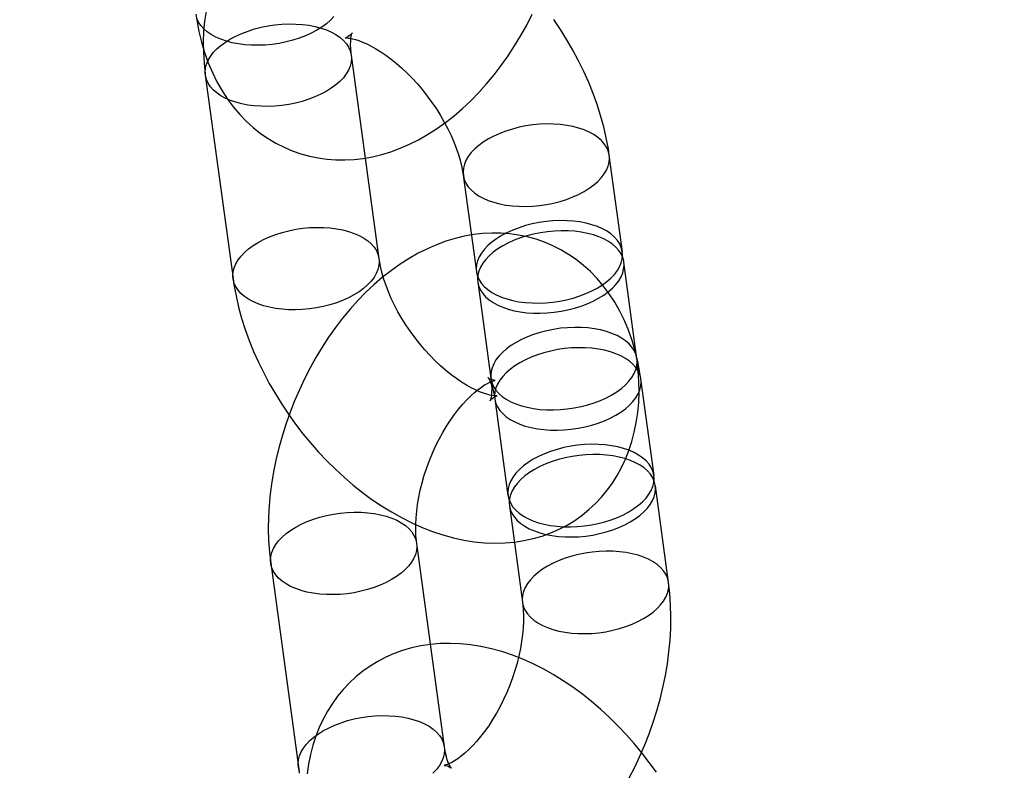
# Model space of a CAD drawing. Units: millimetres. Extents: x -67 to 22342, y 783 to 34057.
# Drawn here: x 11526 to 11566, y 16048 to 16078 of the extents above; entities that cross this region are included whole.
import ezdxf

# ---------------------------------------------------------------- set-up
doc = ezdxf.new("R2010")
doc.units = ezdxf.units.MM

msp = doc.modelspace()

# ---------------------------------------------------------------- linework, layer by layer
at = {"color": 7, "linetype": 'Continuous'}
for p, q in [((11540.928, 16068.658), (11539.8, 16076.943)), ((11533.855, 16076.134), (11534.983, 16067.849)), ((11550.833, 16068.934), (11550.297, 16072.87)), ((11544.352, 16072.061), (11544.887, 16068.125)), ((11551.425, 16064.585), (11550.889, 16068.52)), ((11544.944, 16067.711), (11545.479, 16063.776)), ((11552.119, 16059.823), (11551.583, 16063.759)), ((11545.638, 16062.95), (11546.174, 16059.014)), ((11552.711, 16055.474), (11552.175, 16059.409)), ((11546.23, 16058.6), (11546.766, 16054.665)), ((11543.587, 16048.776), (11542.46, 16057.061)), ((11536.515, 16056.252), (11537.642, 16047.967))]:
    msp.add_line(p, q, dxfattribs=at)
at = {"color": 7, "linetype": 'Continuous', "flags": 128}
for points in [[(11533.47, 16078.622), (11533.509, 16078.365), (11533.593, 16077.916), (11533.699, 16077.476), (11533.826, 16077.049), (11533.974, 16076.635), (11534.141, 16076.237), (11534.329, 16075.856), (11534.535, 16075.494), (11534.758, 16075.152), (11534.998, 16074.83), (11535.254, 16074.529), (11535.524, 16074.251), (11535.808, 16073.994), (11536.104, 16073.76), (11536.412, 16073.548), (11536.73, 16073.359), (11537.058, 16073.193), (11537.395, 16073.05), (11537.739, 16072.93), (11538.089, 16072.833), (11538.446, 16072.76), (11538.806, 16072.71), (11539.171, 16072.683), (11539.54, 16072.68), (11539.91, 16072.7), (11540.283, 16072.743), (11540.658, 16072.81), (11541.033, 16072.901), (11541.409, 16073.016), (11541.785, 16073.154), (11542.159, 16073.316), (11542.532, 16073.502), (11542.901, 16073.712), (11543.267, 16073.945), (11543.627, 16074.2), (11543.98, 16074.477), (11544.326, 16074.774), (11544.662, 16075.091), (11544.989, 16075.426), (11545.304, 16075.778), (11545.608, 16076.145), (11545.9, 16076.526), (11546.179, 16076.921), (11546.445, 16077.328), (11546.698, 16077.746), (11546.936, 16078.174), (11547.161, 16078.611)], [(11533.883, 16078.733), (11533.824, 16078.329), (11533.786, 16077.914), (11533.77, 16077.49), (11533.775, 16077.056), (11533.802, 16076.616), (11533.848, 16076.187), (11533.855, 16076.134)], [(11534.488, 16077.591), (11534.283, 16077.681), (11534.097, 16077.783), (11533.933, 16077.896), (11533.792, 16078.019), (11533.674, 16078.151), (11533.582, 16078.291), (11533.515, 16078.438)], [(11538.783, 16077.974), (11538.988, 16077.884), (11539.173, 16077.783), (11539.338, 16077.67), (11539.479, 16077.547), (11539.597, 16077.414), (11539.689, 16077.274), (11539.756, 16077.127), (11539.796, 16076.975), (11539.809, 16076.819), (11539.795, 16076.66), (11539.754, 16076.5), (11539.687, 16076.341), (11539.594, 16076.183), (11539.475, 16076.029), (11539.333, 16075.879), (11539.168, 16075.735), (11538.982, 16075.598), (11538.777, 16075.47), (11538.554, 16075.352), (11538.315, 16075.244), (11538.062, 16075.148), (11537.799, 16075.065), (11537.527, 16074.995), (11537.248, 16074.939), (11536.966, 16074.898), (11536.682, 16074.871), (11536.4, 16074.859), (11536.121, 16074.863), (11535.849, 16074.882), (11535.586, 16074.916), (11535.334, 16074.964), (11535.096, 16075.027), (11534.873, 16075.104), (11534.668, 16075.193), (11534.482, 16075.295), (11534.318, 16075.408), (11534.176, 16075.531), (11534.059, 16075.663), (11533.967, 16075.804), (11533.9, 16075.951), (11533.86, 16076.103), (11533.847, 16076.259), (11533.861, 16076.418), (11533.902, 16076.577), (11533.969, 16076.737), (11534.062, 16076.895), (11534.18, 16077.049), (11534.322, 16077.199), (11534.487, 16077.343), (11534.673, 16077.479), (11534.879, 16077.607), (11535.102, 16077.726), (11535.341, 16077.833), (11535.593, 16077.929), (11535.857, 16078.013), (11536.129, 16078.083), (11536.407, 16078.139), (11536.69, 16078.18), (11536.974, 16078.207), (11537.256, 16078.218), (11537.534, 16078.215), (11537.806, 16078.196), (11538.07, 16078.162), (11538.322, 16078.113), (11538.56, 16078.05), (11538.783, 16077.974)], [(11539.091, 16078.516), (11538.948, 16078.366), (11538.784, 16078.223), (11538.598, 16078.086), (11538.392, 16077.958), (11538.169, 16077.84), (11537.93, 16077.732), (11537.678, 16077.636), (11537.414, 16077.553), (11537.142, 16077.483), (11536.863, 16077.427), (11536.581, 16077.385), (11536.297, 16077.359), (11536.015, 16077.347), (11535.736, 16077.351), (11535.464, 16077.37), (11535.201, 16077.404), (11534.949, 16077.452), (11534.711, 16077.515), (11534.488, 16077.591)], [(11550.297, 16072.87), (11550.259, 16073.126), (11550.175, 16073.579), (11550.071, 16074.033), (11549.946, 16074.487), (11549.803, 16074.939), (11549.641, 16075.389), (11549.461, 16075.836), (11549.263, 16076.278), (11549.05, 16076.716), (11548.82, 16077.147), (11548.575, 16077.572), (11548.315, 16077.989), (11548.041, 16078.397)], [(11539.8, 16076.943), (11539.788, 16077.043), (11539.774, 16077.217), (11539.769, 16077.372), (11539.772, 16077.506), (11539.782, 16077.619), (11539.795, 16077.71), (11539.81, 16077.778), (11539.824, 16077.825), (11539.833, 16077.85), (11539.836, 16077.855), (11539.827, 16077.842), (11539.805, 16077.812), (11539.764, 16077.768), (11539.699, 16077.716), (11539.627, 16077.673), (11539.58, 16077.653), (11539.554, 16077.645), (11539.548, 16077.644), (11539.563, 16077.646), (11539.603, 16077.646), (11539.664, 16077.643), (11539.747, 16077.632), (11539.849, 16077.613), (11539.969, 16077.582), (11540.106, 16077.538), (11540.259, 16077.479), (11540.427, 16077.406), (11540.606, 16077.316), (11540.797, 16077.21), (11540.996, 16077.086), (11541.202, 16076.946), (11541.414, 16076.789), (11541.629, 16076.615), (11541.846, 16076.426), (11542.062, 16076.222), (11542.277, 16076.004), (11542.487, 16075.774), (11542.692, 16075.533), (11542.889, 16075.282), (11543.079, 16075.024), (11543.258, 16074.759), (11543.426, 16074.491), (11543.582, 16074.22), (11543.725, 16073.949), (11543.855, 16073.68), (11543.97, 16073.414), (11544.07, 16073.155), (11544.156, 16072.905), (11544.227, 16072.664), (11544.284, 16072.436), (11544.327, 16072.222), (11544.352, 16072.061)], [(11549.279, 16073.9), (11549.057, 16073.977), (11548.818, 16074.04), (11548.566, 16074.088), (11548.303, 16074.122), (11548.031, 16074.141), (11547.753, 16074.145), (11547.47, 16074.133), (11547.187, 16074.107), (11546.904, 16074.065), (11546.625, 16074.009), (11546.353, 16073.939), (11546.09, 16073.856), (11545.837, 16073.76), (11545.599, 16073.652), (11545.375, 16073.534), (11545.17, 16073.406), (11544.984, 16073.269), (11544.819, 16073.125), (11544.677, 16072.976), (11544.559, 16072.821), (11544.465, 16072.663), (11544.398, 16072.504), (11544.357, 16072.344), (11544.344, 16072.185), (11544.357, 16072.029), (11544.397, 16071.877), (11544.463, 16071.73), (11544.556, 16071.59), (11544.673, 16071.457), (11544.815, 16071.334), (11544.979, 16071.221), (11545.164, 16071.12), (11545.369, 16071.03), (11545.592, 16070.954), (11545.831, 16070.891), (11546.083, 16070.842), (11546.346, 16070.808), (11546.618, 16070.79), (11546.896, 16070.786), (11547.179, 16070.797), (11547.462, 16070.824), (11547.745, 16070.865), (11548.023, 16070.921), (11548.296, 16070.991), (11548.559, 16071.075), (11548.811, 16071.171), (11549.05, 16071.278), (11549.274, 16071.397), (11549.479, 16071.525), (11549.665, 16071.661), (11549.83, 16071.805), (11549.972, 16071.955), (11550.09, 16072.109), (11550.183, 16072.267), (11550.251, 16072.427), (11550.291, 16072.586), (11550.305, 16072.745), (11550.292, 16072.901), (11550.252, 16073.054), (11550.186, 16073.2), (11550.093, 16073.341), (11549.976, 16073.473), (11549.834, 16073.596), (11549.67, 16073.709), (11549.484, 16073.811), (11549.279, 16073.9)], [(11549.815, 16069.965), (11549.592, 16070.042), (11549.354, 16070.104), (11549.102, 16070.153), (11548.839, 16070.187), (11548.567, 16070.206), (11548.288, 16070.209), (11548.006, 16070.198), (11547.722, 16070.171), (11547.44, 16070.13), (11547.161, 16070.074), (11546.889, 16070.004), (11546.625, 16069.92), (11546.373, 16069.825), (11546.134, 16069.717), (11545.911, 16069.599), (11545.705, 16069.47), (11545.519, 16069.334), (11545.354, 16069.19), (11545.212, 16069.04), (11545.094, 16068.886), (11545.001, 16068.728), (11544.934, 16068.569), (11544.893, 16068.409), (11544.879, 16068.25), (11544.892, 16068.094), (11544.932, 16067.942), (11544.999, 16067.795), (11545.091, 16067.654), (11545.209, 16067.522), (11545.35, 16067.399), (11545.514, 16067.286), (11545.7, 16067.184), (11545.905, 16067.095), (11546.128, 16067.018), (11546.366, 16066.955), (11546.618, 16066.907), (11546.881, 16066.873), (11547.153, 16066.854), (11547.432, 16066.85), (11547.714, 16066.862), (11547.998, 16066.889), (11548.28, 16066.93), (11548.559, 16066.986), (11548.831, 16067.056), (11549.095, 16067.139), (11549.347, 16067.235), (11549.586, 16067.343), (11549.809, 16067.461), (11550.015, 16067.589), (11550.201, 16067.726), (11550.366, 16067.87), (11550.508, 16068.02), (11550.626, 16068.174), (11550.719, 16068.332), (11550.786, 16068.491), (11550.827, 16068.651), (11550.841, 16068.81), (11550.828, 16068.966), (11550.788, 16069.118), (11550.721, 16069.265), (11550.629, 16069.405), (11550.511, 16069.538), (11550.37, 16069.661), (11550.206, 16069.774), (11550.02, 16069.876), (11549.815, 16069.965)], [(11539.91, 16069.689), (11540.115, 16069.599), (11540.301, 16069.498), (11540.465, 16069.385), (11540.607, 16069.262), (11540.724, 16069.129), (11540.816, 16068.989), (11540.883, 16068.842), (11540.923, 16068.69), (11540.936, 16068.534), (11540.922, 16068.375), (11540.882, 16068.215), (11540.814, 16068.056), (11540.721, 16067.898), (11540.603, 16067.743), (11540.461, 16067.594), (11540.296, 16067.45), (11540.11, 16067.313), (11539.904, 16067.185), (11539.681, 16067.067), (11539.442, 16066.959), (11539.19, 16066.863), (11538.927, 16066.78), (11538.654, 16066.71), (11538.376, 16066.654), (11538.093, 16066.612), (11537.81, 16066.586), (11537.527, 16066.574), (11537.249, 16066.578), (11536.977, 16066.597), (11536.713, 16066.631), (11536.461, 16066.679), (11536.223, 16066.742), (11536, 16066.819), (11535.795, 16066.908), (11535.61, 16067.01), (11535.445, 16067.123), (11535.304, 16067.246), (11535.186, 16067.378), (11535.094, 16067.519), (11535.028, 16067.665), (11534.988, 16067.818), (11534.974, 16067.974), (11534.988, 16068.133), (11535.029, 16068.292), (11535.096, 16068.452), (11535.189, 16068.61), (11535.308, 16068.764), (11535.45, 16068.914), (11535.615, 16069.058), (11535.801, 16069.194), (11536.006, 16069.322), (11536.229, 16069.441), (11536.468, 16069.548), (11536.721, 16069.644), (11536.984, 16069.728), (11537.256, 16069.798), (11537.535, 16069.854), (11537.817, 16069.895), (11538.101, 16069.922), (11538.383, 16069.933), (11538.662, 16069.93), (11538.934, 16069.911), (11539.197, 16069.877), (11539.449, 16069.828), (11539.688, 16069.765), (11539.91, 16069.689)], [(11549.871, 16069.551), (11549.649, 16069.627), (11549.41, 16069.69), (11549.158, 16069.739), (11548.895, 16069.773), (11548.623, 16069.791), (11548.344, 16069.795), (11548.062, 16069.784), (11547.778, 16069.757), (11547.496, 16069.715), (11547.217, 16069.659), (11546.945, 16069.589), (11546.682, 16069.506), (11546.429, 16069.41), (11546.19, 16069.303), (11545.967, 16069.184), (11545.762, 16069.056), (11545.576, 16068.92), (11545.411, 16068.776), (11545.269, 16068.626), (11545.15, 16068.471), (11545.057, 16068.314), (11544.99, 16068.154), (11544.949, 16067.995), (11544.936, 16067.836), (11544.949, 16067.68), (11544.989, 16067.527), (11545.055, 16067.38), (11545.148, 16067.24), (11545.265, 16067.108), (11545.407, 16066.985), (11545.571, 16066.872), (11545.756, 16066.77), (11545.961, 16066.68), (11546.184, 16066.604), (11546.423, 16066.541), (11546.675, 16066.493), (11546.938, 16066.459), (11547.21, 16066.44), (11547.488, 16066.436), (11547.771, 16066.448), (11548.054, 16066.474), (11548.337, 16066.516), (11548.615, 16066.572), (11548.888, 16066.642), (11549.151, 16066.725), (11549.403, 16066.821), (11549.642, 16066.929), (11549.865, 16067.047), (11550.071, 16067.175), (11550.257, 16067.312), (11550.422, 16067.456), (11550.564, 16067.605), (11550.682, 16067.76), (11550.775, 16067.917), (11550.843, 16068.077), (11550.883, 16068.237), (11550.897, 16068.395), (11550.884, 16068.552), (11550.844, 16068.704), (11550.778, 16068.851), (11550.685, 16068.991), (11550.568, 16069.123), (11550.426, 16069.247), (11550.262, 16069.36), (11550.076, 16069.461), (11549.871, 16069.551)], [(11551.583, 16063.759), (11551.545, 16064.016), (11551.46, 16064.465), (11551.354, 16064.905), (11551.228, 16065.332), (11551.08, 16065.746), (11550.912, 16066.144), (11550.725, 16066.525), (11550.519, 16066.887), (11550.295, 16067.229), (11550.055, 16067.551), (11549.8, 16067.851), (11549.529, 16068.13), (11549.246, 16068.387), (11548.949, 16068.621), (11548.641, 16068.833), (11548.323, 16069.022), (11547.995, 16069.188), (11547.659, 16069.331), (11547.315, 16069.451), (11546.964, 16069.548), (11546.608, 16069.621), (11546.247, 16069.671), (11545.882, 16069.698), (11545.514, 16069.701), (11545.143, 16069.681), (11544.77, 16069.637), (11544.396, 16069.57), (11544.02, 16069.48), (11543.644, 16069.365), (11543.269, 16069.227), (11542.894, 16069.065), (11542.522, 16068.879), (11542.152, 16068.669), (11541.787, 16068.436), (11541.427, 16068.181), (11541.073, 16067.904), (11540.728, 16067.606), (11540.391, 16067.29), (11540.065, 16066.955), (11539.749, 16066.603), (11539.445, 16066.236), (11539.154, 16065.855), (11538.875, 16065.46), (11538.609, 16065.053), (11538.356, 16064.635), (11538.117, 16064.207), (11537.893, 16063.77), (11537.682, 16063.324), (11537.487, 16062.871), (11537.307, 16062.411), (11537.142, 16061.946), (11536.993, 16061.476), (11536.861, 16061.002), (11536.745, 16060.525), (11536.646, 16060.046), (11536.564, 16059.566), (11536.5, 16059.085), (11536.454, 16058.605), (11536.427, 16058.127), (11536.419, 16057.65), (11536.431, 16057.177), (11536.463, 16056.709), (11536.515, 16056.252)], [(11545.479, 16063.776), (11545.492, 16063.676), (11545.506, 16063.502), (11545.511, 16063.347), (11545.507, 16063.213), (11545.498, 16063.1), (11545.484, 16063.009), (11545.469, 16062.941), (11545.456, 16062.894), (11545.446, 16062.869), (11545.444, 16062.864), (11545.452, 16062.877), (11545.475, 16062.908), (11545.516, 16062.951), (11545.58, 16063.003), (11545.652, 16063.046), (11545.7, 16063.066), (11545.726, 16063.074), (11545.731, 16063.075), (11545.716, 16063.073), (11545.677, 16063.073), (11545.615, 16063.076), (11545.533, 16063.087), (11545.431, 16063.106), (11545.311, 16063.137), (11545.173, 16063.181), (11545.02, 16063.24), (11544.853, 16063.313), (11544.673, 16063.403), (11544.483, 16063.509), (11544.284, 16063.633), (11544.077, 16063.773), (11543.865, 16063.93), (11543.65, 16064.104), (11543.434, 16064.293), (11543.217, 16064.497), (11543.003, 16064.715), (11542.793, 16064.945), (11542.588, 16065.186), (11542.39, 16065.437), (11542.201, 16065.695), (11542.022, 16065.96), (11541.853, 16066.228), (11541.697, 16066.499), (11541.554, 16066.77), (11541.425, 16067.039), (11541.31, 16067.305), (11541.209, 16067.564), (11541.124, 16067.814), (11541.053, 16068.055), (11540.996, 16068.283), (11540.953, 16068.497), (11540.928, 16068.658)], [(11534.983, 16067.849), (11535.021, 16067.593), (11535.105, 16067.14), (11535.209, 16066.686), (11535.333, 16066.232), (11535.477, 16065.78), (11535.639, 16065.33), (11535.819, 16064.883), (11536.016, 16064.441), (11536.23, 16064.003), (11536.46, 16063.572), (11536.705, 16063.148), (11536.965, 16062.731), (11537.239, 16062.322), (11537.526, 16061.922), (11537.827, 16061.532), (11538.14, 16061.153), (11538.465, 16060.785), (11538.801, 16060.429), (11539.148, 16060.086), (11539.506, 16059.756), (11539.873, 16059.441), (11540.25, 16059.142), (11540.636, 16058.858), (11541.03, 16058.592), (11541.432, 16058.343), (11541.84, 16058.114), (11542.255, 16057.905), (11542.676, 16057.717), (11543.1, 16057.551), (11543.526, 16057.409), (11543.953, 16057.291), (11544.38, 16057.198), (11544.803, 16057.13), (11545.222, 16057.089), (11545.635, 16057.073), (11546.04, 16057.082), (11546.437, 16057.116), (11546.824, 16057.175), (11547.2, 16057.257), (11547.564, 16057.363), (11547.917, 16057.491), (11548.256, 16057.64), (11548.582, 16057.81), (11548.893, 16058.001), (11549.189, 16058.21), (11549.47, 16058.439), (11549.735, 16058.685), (11549.983, 16058.948), (11550.213, 16059.227), (11550.427, 16059.522), (11550.622, 16059.833), (11550.799, 16060.158), (11550.957, 16060.497), (11551.097, 16060.849), (11551.217, 16061.216), (11551.317, 16061.595), (11551.397, 16061.987), (11551.456, 16062.39), (11551.494, 16062.805), (11551.51, 16063.229), (11551.505, 16063.663), (11551.478, 16064.103), (11551.432, 16064.532), (11551.425, 16064.585)], [(11550.407, 16065.615), (11550.184, 16065.692), (11549.946, 16065.755), (11549.694, 16065.803), (11549.431, 16065.837), (11549.159, 16065.856), (11548.88, 16065.86), (11548.598, 16065.848), (11548.314, 16065.822), (11548.032, 16065.78), (11547.753, 16065.724), (11547.481, 16065.654), (11547.217, 16065.571), (11546.965, 16065.475), (11546.726, 16065.367), (11546.503, 16065.249), (11546.297, 16065.121), (11546.111, 16064.984), (11545.946, 16064.84), (11545.804, 16064.691), (11545.686, 16064.536), (11545.593, 16064.378), (11545.526, 16064.219), (11545.485, 16064.059), (11545.471, 16063.9), (11545.484, 16063.744), (11545.524, 16063.592), (11545.591, 16063.445), (11545.683, 16063.305), (11545.801, 16063.172), (11545.942, 16063.049), (11546.106, 16062.936), (11546.292, 16062.835), (11546.497, 16062.745), (11546.72, 16062.669), (11546.958, 16062.606), (11547.21, 16062.557), (11547.473, 16062.523), (11547.745, 16062.504), (11548.024, 16062.501), (11548.306, 16062.512), (11548.59, 16062.539), (11548.872, 16062.58), (11549.151, 16062.636), (11549.423, 16062.706), (11549.687, 16062.79), (11549.939, 16062.886), (11550.178, 16062.993), (11550.401, 16063.112), (11550.607, 16063.24), (11550.793, 16063.376), (11550.957, 16063.52), (11551.1, 16063.67), (11551.218, 16063.824), (11551.311, 16063.982), (11551.378, 16064.142), (11551.419, 16064.301), (11551.433, 16064.46), (11551.42, 16064.616), (11551.38, 16064.769), (11551.313, 16064.915), (11551.221, 16065.056), (11551.103, 16065.188), (11550.962, 16065.311), (11550.797, 16065.424), (11550.612, 16065.526), (11550.407, 16065.615)], [(11550.566, 16064.789), (11550.343, 16064.866), (11550.104, 16064.929), (11549.852, 16064.977), (11549.589, 16065.011), (11549.317, 16065.03), (11549.039, 16065.034), (11548.756, 16065.022), (11548.473, 16064.996), (11548.19, 16064.954), (11547.912, 16064.898), (11547.639, 16064.828), (11547.376, 16064.745), (11547.124, 16064.649), (11546.885, 16064.541), (11546.662, 16064.423), (11546.456, 16064.295), (11546.27, 16064.158), (11546.105, 16064.014), (11545.963, 16063.865), (11545.845, 16063.71), (11545.752, 16063.552), (11545.684, 16063.393), (11545.644, 16063.233), (11545.63, 16063.074), (11545.643, 16062.918), (11545.683, 16062.766), (11545.749, 16062.619), (11545.842, 16062.479), (11545.959, 16062.347), (11546.101, 16062.223), (11546.265, 16062.11), (11546.451, 16062.009), (11546.656, 16061.919), (11546.878, 16061.843), (11547.117, 16061.78), (11547.369, 16061.731), (11547.632, 16061.697), (11547.904, 16061.679), (11548.183, 16061.675), (11548.465, 16061.686), (11548.749, 16061.713), (11549.031, 16061.755), (11549.31, 16061.811), (11549.582, 16061.88), (11549.845, 16061.964), (11550.098, 16062.06), (11550.336, 16062.167), (11550.56, 16062.286), (11550.765, 16062.414), (11550.951, 16062.55), (11551.116, 16062.694), (11551.258, 16062.844), (11551.376, 16062.998), (11551.47, 16063.156), (11551.537, 16063.316), (11551.578, 16063.475), (11551.591, 16063.634), (11551.578, 16063.79), (11551.538, 16063.943), (11551.472, 16064.09), (11551.379, 16064.23), (11551.262, 16064.362), (11551.12, 16064.485), (11550.956, 16064.598), (11550.771, 16064.7), (11550.566, 16064.789)], [(11542.46, 16057.061), (11542.447, 16057.165), (11542.429, 16057.375), (11542.42, 16057.602), (11542.421, 16057.845), (11542.434, 16058.102), (11542.458, 16058.371), (11542.494, 16058.651), (11542.543, 16058.94), (11542.605, 16059.236), (11542.679, 16059.536), (11542.766, 16059.838), (11542.866, 16060.14), (11542.977, 16060.44), (11543.098, 16060.737), (11543.23, 16061.027), (11543.371, 16061.308), (11543.52, 16061.58), (11543.676, 16061.84), (11543.836, 16062.086), (11544, 16062.317), (11544.166, 16062.532), (11544.332, 16062.73), (11544.497, 16062.909), (11544.658, 16063.069), (11544.813, 16063.209), (11544.96, 16063.33), (11545.099, 16063.432), (11545.225, 16063.515), (11545.339, 16063.581), (11545.437, 16063.63), (11545.518, 16063.664), (11545.582, 16063.686), (11545.626, 16063.698), (11545.65, 16063.702), (11545.652, 16063.703), (11545.634, 16063.703), (11545.594, 16063.707), (11545.534, 16063.722), (11545.455, 16063.752), (11545.401, 16063.784), (11545.37, 16063.807), (11545.358, 16063.817), (11545.362, 16063.813), (11545.38, 16063.789), (11545.408, 16063.744), (11545.442, 16063.678), (11545.48, 16063.59), (11545.52, 16063.481), (11545.559, 16063.351), (11545.595, 16063.199), (11545.627, 16063.027), (11545.638, 16062.95)], [(11551.101, 16060.854), (11550.878, 16060.931), (11550.64, 16060.993), (11550.388, 16061.042), (11550.125, 16061.076), (11549.853, 16061.095), (11549.574, 16061.098), (11549.292, 16061.087), (11549.008, 16061.06), (11548.726, 16061.019), (11548.447, 16060.963), (11548.175, 16060.893), (11547.911, 16060.809), (11547.659, 16060.714), (11547.42, 16060.606), (11547.197, 16060.488), (11546.992, 16060.359), (11546.805, 16060.223), (11546.641, 16060.079), (11546.498, 16059.929), (11546.38, 16059.775), (11546.287, 16059.617), (11546.22, 16059.458), (11546.179, 16059.298), (11546.165, 16059.139), (11546.178, 16058.983), (11546.218, 16058.831), (11546.285, 16058.684), (11546.377, 16058.543), (11546.495, 16058.411), (11546.636, 16058.288), (11546.801, 16058.175), (11546.986, 16058.073), (11547.191, 16057.984), (11547.414, 16057.907), (11547.652, 16057.844), (11547.904, 16057.796), (11548.168, 16057.762), (11548.44, 16057.743), (11548.718, 16057.739), (11549, 16057.751), (11549.284, 16057.778), (11549.567, 16057.819), (11549.845, 16057.875), (11550.117, 16057.945), (11550.381, 16058.028), (11550.633, 16058.124), (11550.872, 16058.232), (11551.095, 16058.35), (11551.301, 16058.478), (11551.487, 16058.615), (11551.652, 16058.759), (11551.794, 16058.909), (11551.912, 16059.063), (11552.005, 16059.221), (11552.072, 16059.38), (11552.113, 16059.54), (11552.127, 16059.699), (11552.114, 16059.855), (11552.074, 16060.007), (11552.007, 16060.154), (11551.915, 16060.294), (11551.797, 16060.427), (11551.656, 16060.55), (11551.492, 16060.663), (11551.306, 16060.765), (11551.101, 16060.854)], [(11551.158, 16060.44), (11550.935, 16060.516), (11550.696, 16060.579), (11550.444, 16060.628), (11550.181, 16060.662), (11549.909, 16060.68), (11549.631, 16060.684), (11549.348, 16060.673), (11549.065, 16060.646), (11548.782, 16060.604), (11548.504, 16060.548), (11548.231, 16060.479), (11547.968, 16060.395), (11547.716, 16060.299), (11547.477, 16060.192), (11547.253, 16060.073), (11547.048, 16059.945), (11546.862, 16059.809), (11546.697, 16059.665), (11546.555, 16059.515), (11546.437, 16059.361), (11546.344, 16059.203), (11546.276, 16059.043), (11546.236, 16058.884), (11546.222, 16058.725), (11546.235, 16058.569), (11546.275, 16058.416), (11546.341, 16058.269), (11546.434, 16058.129), (11546.551, 16057.997), (11546.693, 16057.874), (11546.857, 16057.761), (11547.042, 16057.659), (11547.248, 16057.57), (11547.47, 16057.493), (11547.709, 16057.43), (11547.961, 16057.382), (11548.224, 16057.348), (11548.496, 16057.329), (11548.774, 16057.325), (11549.057, 16057.337), (11549.34, 16057.363), (11549.623, 16057.405), (11549.901, 16057.461), (11550.174, 16057.531), (11550.437, 16057.614), (11550.69, 16057.71), (11550.928, 16057.818), (11551.152, 16057.936), (11551.357, 16058.064), (11551.543, 16058.201), (11551.708, 16058.345), (11551.85, 16058.494), (11551.968, 16058.649), (11552.062, 16058.807), (11552.129, 16058.966), (11552.17, 16059.126), (11552.183, 16059.285), (11552.17, 16059.441), (11552.13, 16059.593), (11552.064, 16059.74), (11551.971, 16059.88), (11551.854, 16060.012), (11551.712, 16060.136), (11551.548, 16060.249), (11551.363, 16060.35), (11551.158, 16060.44)], [(11537.532, 16055.222), (11537.327, 16055.311), (11537.142, 16055.413), (11536.977, 16055.526), (11536.836, 16055.649), (11536.718, 16055.781), (11536.626, 16055.922), (11536.559, 16056.069), (11536.519, 16056.221), (11536.506, 16056.377), (11536.52, 16056.536), (11536.561, 16056.696), (11536.628, 16056.855), (11536.721, 16057.013), (11536.839, 16057.167), (11536.982, 16057.317), (11537.146, 16057.461), (11537.333, 16057.598), (11537.538, 16057.726), (11537.761, 16057.844), (11538, 16057.952), (11538.252, 16058.047), (11538.516, 16058.131), (11538.788, 16058.201), (11539.067, 16058.257), (11539.349, 16058.298), (11539.633, 16058.325), (11539.915, 16058.336), (11540.194, 16058.333), (11540.466, 16058.314), (11540.729, 16058.28), (11540.981, 16058.231), (11541.219, 16058.169), (11541.442, 16058.092), (11541.647, 16058.003), (11541.833, 16057.901), (11541.997, 16057.788), (11542.138, 16057.665), (11542.256, 16057.532), (11542.348, 16057.392), (11542.415, 16057.245), (11542.455, 16057.093), (11542.468, 16056.937), (11542.454, 16056.778), (11542.413, 16056.618), (11542.346, 16056.459), (11542.253, 16056.301), (11542.135, 16056.147), (11541.993, 16055.997), (11541.828, 16055.853), (11541.642, 16055.716), (11541.436, 16055.588), (11541.213, 16055.47), (11540.974, 16055.362), (11540.722, 16055.266), (11540.458, 16055.183), (11540.186, 16055.113), (11539.908, 16055.057), (11539.625, 16055.016), (11539.341, 16054.989), (11539.059, 16054.978), (11538.781, 16054.981), (11538.509, 16055), (11538.245, 16055.034), (11537.993, 16055.082), (11537.755, 16055.145), (11537.532, 16055.222)], [(11551.693, 16056.504), (11551.47, 16056.581), (11551.232, 16056.644), (11550.98, 16056.692), (11550.717, 16056.726), (11550.445, 16056.745), (11550.166, 16056.749), (11549.884, 16056.737), (11549.6, 16056.711), (11549.318, 16056.669), (11549.039, 16056.613), (11548.767, 16056.543), (11548.503, 16056.46), (11548.251, 16056.364), (11548.012, 16056.256), (11547.789, 16056.138), (11547.583, 16056.01), (11547.397, 16055.873), (11547.233, 16055.729), (11547.09, 16055.58), (11546.972, 16055.425), (11546.879, 16055.267), (11546.812, 16055.108), (11546.771, 16054.948), (11546.757, 16054.789), (11546.77, 16054.633), (11546.81, 16054.481), (11546.877, 16054.334), (11546.969, 16054.194), (11547.087, 16054.061), (11547.228, 16053.938), (11547.393, 16053.825), (11547.578, 16053.724), (11547.783, 16053.634), (11548.006, 16053.558), (11548.244, 16053.495), (11548.496, 16053.446), (11548.759, 16053.412), (11549.032, 16053.394), (11549.31, 16053.39), (11549.592, 16053.401), (11549.876, 16053.428), (11550.158, 16053.469), (11550.437, 16053.525), (11550.709, 16053.595), (11550.973, 16053.679), (11551.225, 16053.775), (11551.464, 16053.882), (11551.687, 16054.001), (11551.893, 16054.129), (11552.079, 16054.265), (11552.244, 16054.409), (11552.386, 16054.559), (11552.504, 16054.713), (11552.597, 16054.871), (11552.664, 16055.031), (11552.705, 16055.19), (11552.719, 16055.349), (11552.706, 16055.505), (11552.666, 16055.658), (11552.599, 16055.804), (11552.507, 16055.945), (11552.389, 16056.077), (11552.248, 16056.2), (11552.084, 16056.313), (11551.898, 16056.415), (11551.693, 16056.504)], [(11551.108, 16047.519), (11551.333, 16047.956), (11551.543, 16048.402), (11551.738, 16048.855), (11551.918, 16049.315), (11552.083, 16049.78), (11552.232, 16050.25), (11552.365, 16050.724), (11552.481, 16051.201), (11552.58, 16051.68), (11552.661, 16052.16), (11552.725, 16052.641), (11552.771, 16053.121), (11552.798, 16053.6), (11552.806, 16054.076), (11552.794, 16054.549), (11552.762, 16055.017), (11552.711, 16055.474)], [(11546.766, 16054.665), (11546.778, 16054.561), (11546.796, 16054.351), (11546.805, 16054.124), (11546.804, 16053.882), (11546.792, 16053.625), (11546.768, 16053.355), (11546.731, 16053.075), (11546.682, 16052.786), (11546.621, 16052.491), (11546.546, 16052.191), (11546.459, 16051.889), (11546.36, 16051.586), (11546.249, 16051.286), (11546.127, 16050.99), (11545.995, 16050.7), (11545.854, 16050.418), (11545.705, 16050.146), (11545.55, 16049.886), (11545.389, 16049.64), (11545.225, 16049.409), (11545.059, 16049.194), (11544.893, 16048.996), (11544.729, 16048.817), (11544.568, 16048.657), (11544.413, 16048.517), (11544.265, 16048.396), (11544.127, 16048.294), (11544, 16048.211), (11543.887, 16048.145), (11543.788, 16048.096), (11543.707, 16048.062), (11543.644, 16048.04), (11543.6, 16048.028), (11543.576, 16048.024), (11543.573, 16048.024), (11543.591, 16048.023), (11543.631, 16048.019), (11543.692, 16048.005), (11543.77, 16047.974), (11543.825, 16047.942), (11543.855, 16047.92), (11543.867, 16047.909), (11543.863, 16047.913), (11543.845, 16047.938), (11543.818, 16047.983), (11543.783, 16048.049), (11543.745, 16048.136), (11543.705, 16048.245), (11543.666, 16048.375), (11543.63, 16048.527), (11543.599, 16048.699), (11543.587, 16048.776)], [(11552.213, 16047.743), (11551.925, 16048.142), (11551.625, 16048.532), (11551.312, 16048.912), (11550.987, 16049.28), (11550.65, 16049.636), (11550.303, 16049.979), (11549.946, 16050.308), (11549.578, 16050.623), (11549.201, 16050.923), (11548.816, 16051.206), (11548.422, 16051.473), (11548.02, 16051.721), (11547.611, 16051.95), (11547.196, 16052.16), (11546.776, 16052.348), (11546.352, 16052.514), (11545.925, 16052.656), (11545.498, 16052.774), (11545.072, 16052.867), (11544.648, 16052.934), (11544.23, 16052.976), (11543.817, 16052.992), (11543.411, 16052.982), (11543.015, 16052.948), (11542.628, 16052.889), (11542.252, 16052.807), (11541.887, 16052.702), (11541.535, 16052.574), (11541.196, 16052.424), (11540.87, 16052.254), (11540.559, 16052.064), (11540.262, 16051.854), (11539.981, 16051.626), (11539.717, 16051.38), (11539.469, 16051.117), (11539.238, 16050.837), (11539.025, 16050.542), (11538.829, 16050.232), (11538.652, 16049.907), (11538.494, 16049.568), (11538.355, 16049.215), (11538.235, 16048.849), (11538.135, 16048.47), (11538.055, 16048.078), (11537.996, 16047.674)], [(11537.687, 16047.784), (11537.647, 16047.936), (11537.634, 16048.092), (11537.648, 16048.251), (11537.688, 16048.411), (11537.756, 16048.57), (11537.849, 16048.728), (11537.967, 16048.882), (11538.109, 16049.032), (11538.274, 16049.176), (11538.46, 16049.312), (11538.666, 16049.441), (11538.889, 16049.559), (11539.128, 16049.667), (11539.38, 16049.762), (11539.643, 16049.846), (11539.916, 16049.916), (11540.194, 16049.972), (11540.477, 16050.013), (11540.76, 16050.04), (11541.043, 16050.051), (11541.321, 16050.048), (11541.593, 16050.029), (11541.857, 16049.995), (11542.109, 16049.946), (11542.347, 16049.884), (11542.57, 16049.807), (11542.775, 16049.718), (11542.96, 16049.616), (11543.124, 16049.503), (11543.266, 16049.38), (11543.383, 16049.247), (11543.476, 16049.107), (11543.542, 16048.96), (11543.582, 16048.808), (11543.596, 16048.652), (11543.582, 16048.493), (11543.541, 16048.333), (11543.474, 16048.174), (11543.381, 16048.016), (11543.262, 16047.862), (11543.12, 16047.712)], [(11537.642, 16047.967), (11537.681, 16047.71)]]:
    msp.add_lwpolyline(points, dxfattribs=at)
at = {"color": 7, "linetype": 'Continuous'}
msp.add_circle((11536.612, 16116.043), 150, dxfattribs=at)
msp.add_circle((11536.612, 16116.043), 150, dxfattribs=at)

doc.saveas('drawing.dxf')
